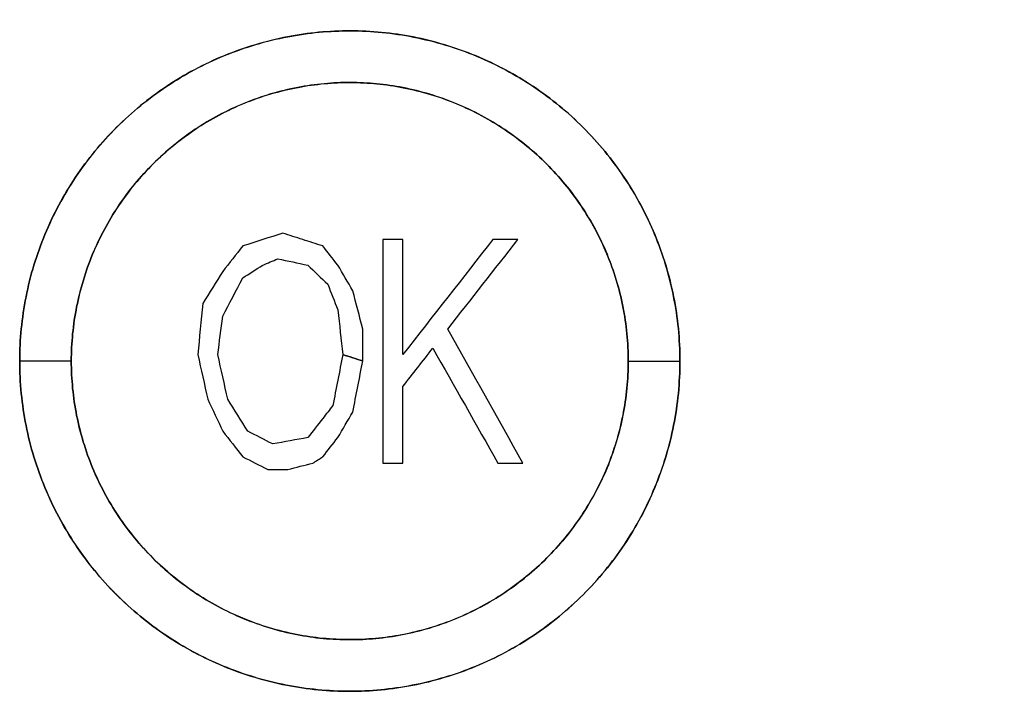
# Model space of a CAD drawing. Extents: x 0 to 841, y 0 to 594.
# Drawn here: x 109 to 118, y 443 to 449 of the extents above; entities that cross this region are included whole.
import ezdxf

# ---------------------------------------------------------------- set-up
doc = ezdxf.new("R2010")
doc.units = 0
doc.header["$LTSCALE"] = 46.255
doc.layers.get('0').update_dxf_attribs({"linetype": 'CONTINUOUS'})
doc.layers.add('COSMETICS', color=7, linetype='CONTINUOUS')
doc.layers.add('LAYERNOTE', color=7, linetype='CONTINUOUS')

msp = doc.modelspace()

# ---------------------------------------------------------------- linework, layer by layer
at = {"color": 7, "linetype": 'Continuous'}
for p, q in [((109.7632, 445.7398), (109.3332, 445.7398)), ((114.4032, 445.7398), (114.8332, 445.7398))]:
    msp.add_line(p, q, dxfattribs=at)
for points, knots in [([(114.8332, 445.7398), (114.8332, 445.8304), (114.8245, 446.0112), (114.7709, 446.3687), (114.6389, 446.8026), (114.3822, 447.2808), (114.0387, 447.6982), (113.6905, 447.9838), (113.3823, 448.1686), (113.1356, 448.2855), (112.8772, 448.3768), (112.6138, 448.4427), (112.3497, 448.481), (112.087, 448.4939), (111.8241, 448.4817), (111.5594, 448.4441), (111.295, 448.3785), (111.0355, 448.2875), (110.7876, 448.1705), (110.4778, 447.9852), (110.1279, 447.6985), (109.7834, 447.2797), (109.5266, 446.8003), (109.3687, 446.2801), (109.3332, 445.9192), (109.3332, 445.7398)], [0, 0, 0, 0, 0.271917, 0.541791, 1.083277, 1.622936, 2.159763, 2.694731, 2.964705, 3.236382, 3.512318, 3.785549, 4.049824, 4.311446, 4.573328, 4.838315, 5.112267, 5.389072, 5.661988, 5.933361, 6.470696, 7.009341, 7.550246, 8.091598, 8.630004, 8.630004, 8.630004, 8.630004]), ([(114.4032, 445.7398), (114.4032, 445.892), (114.373, 446.1975), (114.2391, 446.6368), (114.0224, 447.0402), (113.733, 447.3918), (113.4397, 447.6325), (113.1798, 447.7884), (112.9711, 447.8876), (112.752, 447.9646), (112.5293, 448.0204), (112.3075, 448.0524), (112.0878, 448.0632), (111.8679, 448.0533), (111.6453, 448.0218), (111.4215, 447.9675), (111.2016, 447.8899), (110.9914, 447.7911), (110.7296, 447.6346), (110.4344, 447.3929), (110.1436, 447.0397), (109.9266, 446.6351), (109.7932, 446.1959), (109.7632, 445.8912), (109.7632, 445.7398)], [0, 0, 0, 0, 0.456753, 0.913935, 1.369228, 1.821489, 2.271818, 2.499686, 2.729446, 2.963907, 3.195346, 3.416832, 3.635351, 3.854098, 4.076267, 4.308808, 4.543662, 4.774826, 5.004326, 5.457346, 5.911611, 6.368372, 6.825684, 7.280042, 7.280042, 7.280042, 7.280042]), ([(109.3332, 445.7398), (109.3332, 445.5601), (109.3687, 445.1993), (109.5265, 444.6797), (109.7827, 444.2011), (110.126, 443.783), (110.4745, 443.4967), (110.7832, 443.3115), (111.0303, 443.1942), (111.2893, 443.1027), (111.5535, 443.0366), (111.8184, 442.9983), (112.0819, 442.9856), (112.3455, 442.9981), (112.6107, 443.0362), (112.8754, 443.1021), (113.1349, 443.1937), (113.3828, 443.3112), (113.6923, 443.497), (114.0416, 443.7841), (114.3852, 444.2032), (114.641, 444.682), (114.7718, 445.1152), (114.8246, 445.4708), (114.8332, 445.65), (114.8332, 445.7398)], [0, 0, 0, 0, 0.538928, 1.07951, 1.619194, 2.15663, 2.69247, 2.962949, 3.235171, 3.511693, 3.785644, 4.050824, 4.313326, 4.575915, 4.841473, 5.115764, 5.392748, 5.665779, 5.937201, 6.474447, 7.012739, 7.552837, 8.092859, 8.360821, 8.63001, 8.63001, 8.63001, 8.63001]), ([(109.7632, 445.7398), (109.7632, 445.5882), (109.7932, 445.2837), (109.9264, 444.8452), (110.1425, 444.4415), (110.4319, 444.0892), (110.7256, 443.8479), (110.9858, 443.6915), (111.1951, 443.5921), (111.4147, 443.5148), (111.6381, 443.4589), (111.8608, 443.427), (112.0813, 443.4163), (112.3019, 443.4266), (112.525, 443.4584), (112.749, 443.5132), (112.969, 443.5913), (113.179, 443.6905), (113.4404, 443.8475), (113.7351, 444.0896), (114.025, 444.443), (114.2409, 444.8472), (114.3735, 445.2852), (114.4032, 445.5889), (114.4032, 445.7398)], [0, 0, 0, 0, 0.454675, 0.911044, 1.366415, 1.819297, 2.270461, 2.498803, 2.729074, 2.964098, 3.196251, 3.418654, 3.638059, 3.857504, 4.080229, 4.31309, 4.54808, 4.779306, 5.008799, 5.461639, 5.915511, 6.37147, 6.827505, 7.280064, 7.280064, 7.280064, 7.280064])]:
    msp.add_open_spline(points, degree=3, knots=knots, dxfattribs=at)
at = {"layer": 'COSMETICS', "color": 40, "linetype": 'Continuous'}
for points, knots in [([(120.0782, 446.0227, 47.0215), (120.065, 446.3973, 47.0223), (119.9844, 447.1568, 47.0269), (119.7014, 448.2721, 47.0427), (119.256, 449.3455, 47.0665), (118.66, 450.3436, 47.096), (117.9262, 451.2452, 47.1288), (117.3548, 451.7697, 47.151), (117.052, 452.0096, 47.1618)], [0, 0, 0, 0, 1.124487, 2.282397, 3.44075, 4.599514, 5.758558, 6.917846, 6.917846, 6.917846, 6.917846]), ([(117.1228, 451.2943, 47.1593), (117.3904, 451.0515, 47.1496), (117.891, 450.5266, 47.1301), (118.52, 449.6399, 47.1023), (119.0148, 448.6719, 47.0785), (119.3648, 447.6429, 47.0606), (119.5629, 446.5747, 47.0501), (119.5911, 445.8504, 47.0485), (119.5791, 445.4898, 47.0492)], [0, 0, 0, 0, 1.084208, 2.168084, 3.251659, 4.334881, 5.417782, 6.500325, 6.500325, 6.500325, 6.500325]), ([(109.3332, 445.7398, 47.223), (109.3332, 445.9193, 47.223), (109.3687, 446.2803, 47.2237), (109.5268, 446.8007, 47.2267), (109.7839, 447.2804, 47.2312), (110.1289, 447.6996, 47.2365), (110.4793, 447.9863, 47.241), (110.7896, 448.1716, 47.2441), (111.0379, 448.2883, 47.2462), (111.2975, 448.3799, 47.2479), (111.5624, 448.4445, 47.2491), (111.8274, 448.4821, 47.2498), (112.0906, 448.4939, 47.2501), (112.3535, 448.4807, 47.2498), (112.6178, 448.4418, 47.2491), (112.8816, 448.3761, 47.2478), (113.1397, 448.2837, 47.2461), (113.3862, 448.1666, 47.244), (113.694, 447.9812, 47.2409), (114.0415, 447.6953, 47.2365), (114.3841, 447.2779, 47.2312), (114.6399, 446.8, 47.2267), (114.7977, 446.2805, 47.2237), (114.8332, 445.9196, 47.223), (114.8332, 445.7398, 47.223)], [0, 0, 0, 0, 0.538514, 1.080168, 1.621524, 2.160722, 2.698682, 2.970383, 3.243639, 3.520387, 3.79497, 4.06013, 4.322237, 4.584071, 4.848627, 5.122457, 5.398151, 5.66983, 5.939781, 6.474548, 7.010934, 7.549809, 8.090104, 8.629624, 8.629624, 8.629624, 8.629624]), ([(109.7632, 445.7398, 47.4808), (109.7632, 445.8912, 47.4808), (109.7932, 446.1961, 47.4813), (109.9267, 446.6355, 47.4835), (110.144, 447.0404, 47.4867), (110.4353, 447.3939, 47.4904), (110.731, 447.6357, 47.4936), (110.9932, 447.7921, 47.4958), (111.2038, 447.8908, 47.4973), (111.4241, 447.9683, 47.4985), (111.6481, 448.0224, 47.4994), (111.8709, 448.0535, 47.4999), (112.091, 448.0632, 47.5001), (112.3108, 448.0521, 47.4999), (112.533, 448.0195, 47.4993), (112.756, 447.9642, 47.4984), (112.9747, 447.8858, 47.4972), (113.1833, 447.7866, 47.4957), (113.4428, 447.6302, 47.4935), (113.7355, 447.3892, 47.4904), (114.0242, 447.0375, 47.4866), (114.24, 446.6345, 47.4835), (114.3732, 446.1962, 47.4813), (114.4032, 445.8915, 47.4808), (114.4032, 445.7398, 47.4808)], [0, 0, 0, 0, 0.454455, 0.912038, 1.369201, 1.823954, 2.277535, 2.507332, 2.738808, 2.973964, 3.20667, 3.428968, 3.647915, 3.866624, 4.088392, 4.320471, 4.554642, 4.784386, 5.012225, 5.462358, 5.914221, 6.368804, 6.824909, 7.280214, 7.280214, 7.280214, 7.280214]), ([(114.8332, 445.7398, 47.223), (114.8332, 445.5604, 47.223), (114.7978, 445.1996, 47.2237), (114.64, 444.6796, 47.2267), (114.3833, 444.2002, 47.2312), (114.0388, 443.7812, 47.2365), (113.6889, 443.4945, 47.2409), (113.379, 443.3091, 47.2441), (113.131, 443.1922, 47.2462), (112.8716, 443.1004, 47.2479), (112.6069, 443.0356, 47.2491), (112.3418, 442.9977, 47.2498), (112.0784, 442.9856, 47.2501), (111.8151, 442.9986, 47.2498), (111.5504, 443.0374, 47.2491), (111.2863, 443.103, 47.2478), (111.0279, 443.1954, 47.2461), (110.7812, 443.3125, 47.244), (110.473, 443.4979, 47.2409), (110.1251, 443.784, 47.2365), (109.7822, 444.2018, 47.2312), (109.5264, 444.6801, 47.2267), (109.3687, 445.1995, 47.2237), (109.3332, 445.5602, 47.223), (109.3332, 445.7398, 47.223)], [0, 0, 0, 0, 0.538085, 1.079313, 1.620234, 2.15902, 2.696523, 2.96799, 3.24103, 3.517564, 3.792037, 4.057315, 4.31969, 4.581963, 4.846969, 5.121057, 5.396955, 5.668851, 5.939026, 6.474297, 7.011235, 7.550508, 8.090806, 8.629629, 8.629629, 8.629629, 8.629629]), ([(114.4032, 445.7398, 47.4808), (114.4032, 445.5884, 47.4808), (114.3733, 445.2839, 47.4813), (114.24, 444.8449, 47.4835), (114.0232, 444.4403, 47.4867), (113.7325, 444.087, 47.4904), (113.4373, 443.8452, 47.4936), (113.1755, 443.6887, 47.4958), (112.9653, 443.5898, 47.4973), (112.7453, 443.5121, 47.4985), (112.5214, 443.4577, 47.4994), (112.2985, 443.4263, 47.4999), (112.0781, 443.4163, 47.5001), (111.8578, 443.4272, 47.4999), (111.6352, 443.4596, 47.4993), (111.4119, 443.5149, 47.4985), (111.1928, 443.5932, 47.4972), (110.984, 443.6924, 47.4957), (110.7242, 443.8489, 47.4935), (110.4311, 444.0901, 47.4904), (110.1421, 444.4422, 47.4866), (109.9262, 444.8456, 47.4834), (109.7932, 445.2838, 47.4813), (109.7632, 445.5882, 47.4808), (109.7632, 445.7398, 47.4808)], [0, 0, 0, 0, 0.453989, 0.911111, 1.367805, 1.82211, 2.275183, 2.504721, 2.735963, 2.970906, 3.203515, 3.425958, 3.64521, 3.864413, 4.086682, 4.319048, 4.553439, 4.783405, 5.011465, 5.462107, 5.914535, 6.36953, 6.82564, 7.28022, 7.28022, 7.28022, 7.28022])]:
    msp.add_open_spline(points, degree=3, knots=knots, dxfattribs=at)
at = {"layer": 'LAYERNOTE', "color": 40, "linetype": 'Continuous'}
for p, q in [((112.3582, 446.7515), (112.3582, 444.8898)), ((112.5249, 445.794), (112.5249, 446.7515)), ((112.1916, 445.7408), (112.1916, 446.0068)), ((112.5249, 444.8898), (112.5249, 445.5281))]:
    msp.add_line(p, q, dxfattribs=at)
at = {"layer": 'LAYERNOTE', "color": 40, "linetype": 'Continuous', "extrusion": (-0.304041, 0.952659, 2.86582e-08)}
msp.add_open_spline([(111.5249, 446.8047, 47.4989), (111.4138, 446.7692, 47.4984), (111.3027, 446.7337, 47.4979), (111.1916, 446.6983, 47.4972)], degree=3, dxfattribs=at)
at = {"layer": 'LAYERNOTE', "color": 40, "linetype": 'Continuous', "extrusion": (0.304041, 0.952659, -6.82757e-08)}
msp.add_open_spline([(111.6916, 446.7515, 47.4995), (111.636, 446.7692, 47.4993), (111.5805, 446.7869, 47.4991), (111.5249, 446.8047, 47.4989)], degree=3, dxfattribs=at)
at = {"layer": 'LAYERNOTE', "color": 40, "linetype": 'Continuous', "extrusion": (-0.787228, 0.616662, -2.24169e-07)}
msp.add_open_spline([(111.1916, 446.6983, 47.4972), (111.136, 446.6274, 47.4968), (111.0805, 446.5564, 47.4964), (111.0249, 446.4855, 47.496)], degree=3, dxfattribs=at)
at = {"layer": 'LAYERNOTE', "color": 40, "linetype": 'Continuous', "extrusion": (0.30404, 0.952659, 2.75716e-07)}
msp.add_open_spline([(111.8582, 446.6983, 47.4998), (111.8027, 446.716, 47.4997), (111.7471, 446.7337, 47.4996), (111.6916, 446.7515, 47.4995)], degree=3, dxfattribs=at)
at = {"layer": 'LAYERNOTE', "color": 40, "linetype": 'Continuous', "extrusion": (0.787228, 0.616662, 4.73385e-08)}
msp.add_open_spline([(111.9832, 446.5387, 47.5), (111.9416, 446.5919, 47.4999), (111.8999, 446.6451, 47.4999), (111.8582, 446.6983, 47.4998)], degree=3, dxfattribs=at)
at = {"layer": 'LAYERNOTE', "color": 40, "linetype": 'Continuous', "extrusion": (-2.638e-13, 1, 0)}
msp.add_open_spline([(112.5249, 446.7515, 47.4993), (112.5249, 446.7515, 47.4993), (112.5248, 446.7515, 47.4993), (112.5247, 446.7515, 47.4993), (112.5245, 446.7515, 47.4993), (112.5242, 446.7515, 47.4993), (112.5238, 446.7515, 47.4993), (112.5231, 446.7515, 47.4993), (112.5223, 446.7515, 47.4993), (112.5213, 446.7515, 47.4993), (112.52, 446.7515, 47.4993), (112.5177, 446.7515, 47.4993), (112.5145, 446.7515, 47.4993), (112.5106, 446.7515, 47.4993), (112.5067, 446.7515, 47.4994), (112.5028, 446.7515, 47.4994), (112.4976, 446.7515, 47.4994), (112.491, 446.7515, 47.4994), (112.4806, 446.7515, 47.4994), (112.4676, 446.7515, 47.4995), (112.452, 446.7515, 47.4995), (112.4364, 446.7515, 47.4995), (112.4207, 446.7515, 47.4996), (112.4051, 446.7515, 47.4996), (112.3843, 446.7515, 47.4997), (112.3686, 446.7515, 47.4997), (112.3582, 446.7515, 47.4997)], degree=3, knots=[0, 0, 0, 0, 0.0000407, 0.0001628, 0.0004069, 0.000651, 0.0011393, 0.0016276, 0.0026042, 0.0035807, 0.0045573, 0.0065104, 0.0104167, 0.014323, 0.0182292, 0.0221355, 0.0260417, 0.0338543, 0.0416668, 0.0572918, 0.0729169, 0.0885419, 0.104167, 0.119792, 0.1354171, 0.1666672, 0.1666672, 0.1666672, 0.1666672], dxfattribs=at)
at = {"layer": 'LAYERNOTE', "color": 40, "linetype": 'Continuous', "extrusion": (0.787228, -0.616662, 6.16144e-09)}
msp.add_open_spline([(113.2749, 446.7515, 47.4949), (113.0249, 446.4323, 47.4971), (112.7749, 446.1132, 47.4985), (112.5249, 445.794, 47.4993)], degree=3, dxfattribs=at)
at = {"layer": 'LAYERNOTE', "color": 40, "linetype": 'Continuous', "extrusion": (0.787228, -0.616662, -3.38351e-09)}
msp.add_open_spline([(112.8999, 446.0068, 47.4976), (113.0943, 446.255, 47.4965), (113.2888, 446.5032, 47.495), (113.4832, 446.7515, 47.493)], degree=3, dxfattribs=at)
at = {"layer": 'LAYERNOTE', "color": 40, "linetype": 'Continuous', "extrusion": (2.02e-14, -1, 0)}
msp.add_open_spline([(113.4832, 446.7515, 47.493), (113.4832, 446.7515, 47.493), (113.4831, 446.7515, 47.493), (113.483, 446.7515, 47.493), (113.4827, 446.7515, 47.493), (113.4823, 446.7515, 47.493), (113.4818, 446.7515, 47.493), (113.481, 446.7515, 47.493), (113.48, 446.7515, 47.493), (113.4788, 446.7515, 47.4931), (113.4771, 446.7515, 47.4931), (113.4751, 446.7515, 47.4931), (113.4726, 446.7515, 47.4931), (113.4694, 446.7515, 47.4931), (113.4653, 446.7515, 47.4932), (113.4604, 446.7515, 47.4932), (113.4556, 446.7515, 47.4933), (113.449, 446.7515, 47.4933), (113.4409, 446.7515, 47.4934), (113.4311, 446.7515, 47.4935), (113.4214, 446.7515, 47.4936), (113.4084, 446.7515, 47.4937), (113.3921, 446.7515, 47.4939), (113.3726, 446.7515, 47.494), (113.353, 446.7515, 47.4942), (113.3335, 446.7515, 47.4944), (113.3074, 446.7515, 47.4946), (113.2879, 446.7515, 47.4948), (113.2749, 446.7515, 47.4949)], degree=3, knots=[0, 0, 0, 0, 0.0000509, 0.0002035, 0.0005086, 0.0008138, 0.0014242, 0.0020346, 0.0032553, 0.0044761, 0.0056969, 0.0081384, 0.0105799, 0.0130214, 0.0179044, 0.0227874, 0.0276704, 0.0325535, 0.0423195, 0.0520855, 0.0618516, 0.0716176, 0.0911497, 0.1106818, 0.1302138, 0.1497459, 0.169278, 0.2083421, 0.2083421, 0.2083421, 0.2083421], dxfattribs=at)
at = {"layer": 'LAYERNOTE', "color": 40, "linetype": 'Continuous', "extrusion": (-0.538035, 0.842922, -3.4403e-07)}
msp.add_open_spline([(111.1916, 446.4323, 47.4972), (111.2471, 446.4678, 47.4975), (111.3027, 446.5032, 47.4978), (111.3582, 446.5387, 47.4981)], degree=3, dxfattribs=at)
at = {"layer": 'LAYERNOTE', "color": 40, "linetype": 'Continuous', "extrusion": (-0.391555, 0.920155, 3.51983e-07)}
msp.add_open_spline([(111.3582, 446.5387, 47.4981), (111.3999, 446.5564, 47.4983), (111.4416, 446.5742, 47.4985), (111.4832, 446.5919, 47.4987)], degree=3, dxfattribs=at)
at = {"layer": 'LAYERNOTE', "color": 40, "linetype": 'Continuous', "extrusion": (0.208108, 0.978106, 1.38661e-08)}
msp.add_open_spline([(111.4832, 446.5919, 47.4987), (111.5666, 446.5742, 47.4991), (111.6499, 446.5564, 47.4994), (111.7332, 446.5387, 47.4996)], degree=3, dxfattribs=at)
at = {"layer": 'LAYERNOTE', "color": 40, "linetype": 'Continuous', "extrusion": (0.691572, 0.722308, -9.34683e-08)}
msp.add_open_spline([(111.7332, 446.5387, 47.4996), (111.7888, 446.4855, 47.4997), (111.8443, 446.4323, 47.4998), (111.8999, 446.3791, 47.4999)], degree=3, dxfattribs=at)
at = {"layer": 'LAYERNOTE', "color": 40, "linetype": 'Continuous', "extrusion": (0.862211, 0.506549, -3.47917e-07)}
msp.add_open_spline([(112.1082, 446.3259, 47.5), (112.0666, 446.3969, 47.5), (112.0249, 446.4678, 47.5), (111.9832, 446.5387, 47.5)], degree=3, dxfattribs=at)
at = {"layer": 'LAYERNOTE', "color": 40, "linetype": 'Continuous', "extrusion": (-0.847363, 0.531014, -2.10898e-07)}
msp.add_open_spline([(111.0249, 446.4855, 47.496), (110.9693, 446.3969, 47.4956), (110.9138, 446.3082, 47.4951), (110.8582, 446.2196, 47.4947)], degree=3, dxfattribs=at)
at = {"layer": 'LAYERNOTE', "color": 40, "linetype": 'Continuous', "extrusion": (-0.886409, 0.462903, -2.51955e-07)}
msp.add_open_spline([(111.0249, 446.1132, 47.496), (111.0805, 446.2196, 47.4964), (111.136, 446.3259, 47.4968), (111.1916, 446.4323, 47.4972)], degree=3, dxfattribs=at)
at = {"layer": 'LAYERNOTE', "color": 40, "linetype": 'Continuous', "extrusion": (0.931128, 0.364692, -2.98068e-07)}
msp.add_open_spline([(111.8999, 446.3791, 47.4999), (111.9277, 446.3082, 47.4999), (111.9555, 446.2373, 47.4999), (111.9832, 446.1664, 47.5)], degree=3, dxfattribs=at)
at = {"layer": 'LAYERNOTE', "color": 40, "linetype": 'Continuous', "extrusion": (-0.96756, -0.252641, 1.44304e-06)}
msp.add_open_spline([(112.1916, 446.0068, 47.5), (112.1638, 446.1132, 47.5), (112.136, 446.2196, 47.5), (112.1082, 446.3259, 47.5)], degree=3, dxfattribs=at)
at = {"layer": 'LAYERNOTE', "color": 40, "linetype": 'Continuous', "extrusion": (-0.99524, 0.097451, -2.39429e-06)}
msp.add_open_spline([(110.8582, 446.2196, 47.4947), (110.8443, 446.0777, 47.4945), (110.8305, 445.9359, 47.4944), (110.8166, 445.794, 47.4943)], degree=3, dxfattribs=at)
at = {"layer": 'LAYERNOTE', "color": 40, "linetype": 'Continuous', "extrusion": (-0.991585, 0.129457, -3.7382e-06)}
msp.add_open_spline([(110.9832, 445.794, 47.4957), (110.9971, 445.9004, 47.4958), (111.011, 446.0068, 47.4959), (111.0249, 446.1132, 47.496)], degree=3, dxfattribs=at)
at = {"layer": 'LAYERNOTE', "color": 40, "linetype": 'Continuous', "extrusion": (0.993797, 0.11121, 1.37475e-06)}
msp.add_open_spline([(111.9832, 446.1664, 47.5), (111.9971, 446.0422, 47.5), (112.011, 445.9181, 47.5), (112.0249, 445.794, 47.5)], degree=3, dxfattribs=at)
at = {"layer": 'LAYERNOTE', "color": 40, "linetype": 'Continuous', "extrusion": (-0.872683, -0.488287, 3.07418e-09)}
msp.add_open_spline([(113.5249, 444.8898, 47.4926), (113.3166, 445.2621, 47.4947), (113.1082, 445.6344, 47.4964), (112.8999, 446.0068, 47.4976)], degree=3, dxfattribs=at)
at = {"layer": 'LAYERNOTE', "color": 40, "linetype": 'Continuous', "extrusion": (0.975858, 0.218406, -2.36305e-07)}
msp.add_open_spline([(110.8166, 445.794, 47.4943), (110.8443, 445.6699, 47.4945), (110.8721, 445.5458, 47.4948), (110.8999, 445.4217, 47.495)], degree=3, dxfattribs=at)
at = {"layer": 'LAYERNOTE', "color": 40, "linetype": 'Continuous', "extrusion": (0.975858, 0.218406, -1.42806e-06)}
msp.add_open_spline([(111.0666, 445.4217, 47.4963), (111.0388, 445.5458, 47.4961), (111.011, 445.6699, 47.4959), (110.9832, 445.794, 47.4957)], degree=3, dxfattribs=at)
at = {"layer": 'LAYERNOTE', "color": 40, "linetype": 'Continuous', "extrusion": (-0.981359, 0.192183, 1.72398e-07)}
msp.add_open_spline([(112.0249, 445.794, 47.5), (111.9971, 445.6522, 47.5), (111.9693, 445.5103, 47.5), (111.9416, 445.3685, 47.4999)], degree=3, dxfattribs=at)
at = {"layer": 'LAYERNOTE', "color": 40, "linetype": 'Continuous', "extrusion": (-0.30404, -0.952659, -1.64192e-07)}
for points in [[(112.1916, 445.7408, 47.5), (112.136, 445.7586, 47.5), (112.0805, 445.7763, 47.5), (112.0249, 445.794, 47.5)], [(112.0249, 445.794, 47.5), (112.0805, 445.7763, 47.5), (112.136, 445.7586, 47.5), (112.1916, 445.7408, 47.5)]]:
    msp.add_open_spline(points, degree=3, dxfattribs=at)
at = {"layer": 'LAYERNOTE', "color": 40, "linetype": 'Continuous', "extrusion": (0.787228, -0.616662, -5.17979e-08)}
msp.add_open_spline([(112.5249, 445.5281, 47.4993), (112.6082, 445.6344, 47.499), (112.6916, 445.7408, 47.4987), (112.7749, 445.8472, 47.4983)], degree=3, dxfattribs=at)
at = {"layer": 'LAYERNOTE', "color": 40, "linetype": 'Continuous', "extrusion": (-0.870368, -0.492402, 4.12869e-09)}
msp.add_open_spline([(112.7749, 445.8472, 47.4983), (112.9555, 445.5281, 47.4974), (113.136, 445.2089, 47.4962), (113.3166, 444.8898, 47.4946)], degree=3, dxfattribs=at)
at = {"layer": 'LAYERNOTE', "color": 40, "linetype": 'Continuous', "extrusion": (0.981359, -0.192183, -1.20535e-06)}
msp.add_open_spline([(112.1082, 445.3153, 47.5), (112.136, 445.4571, 47.5), (112.1638, 445.599, 47.5), (112.1916, 445.7408, 47.5)], degree=3, dxfattribs=at)
at = {"layer": 'LAYERNOTE', "color": 40, "linetype": 'Continuous', "extrusion": (0.905024, 0.425361, -1.20768e-07)}
msp.add_open_spline([(110.8999, 445.4217, 47.495), (110.9416, 445.333, 47.4954), (110.9832, 445.2444, 47.4957), (111.0249, 445.1557, 47.496)], degree=3, dxfattribs=at)
at = {"layer": 'LAYERNOTE', "color": 40, "linetype": 'Continuous', "extrusion": (0.847363, 0.531014, 1.37175e-07)}
msp.add_open_spline([(111.2332, 445.1557, 47.4974), (111.1777, 445.2444, 47.4971), (111.1221, 445.333, 47.4967), (111.0666, 445.4217, 47.4963)], degree=3, dxfattribs=at)
at = {"layer": 'LAYERNOTE', "color": 40, "linetype": 'Continuous', "extrusion": (-0.787228, 0.616662, 5.3416e-08)}
msp.add_open_spline([(111.9416, 445.3685, 47.4999), (111.9138, 445.333, 47.4999), (111.886, 445.2976, 47.4999), (111.8582, 445.2621, 47.4998)], degree=3, dxfattribs=at)
at = {"layer": 'LAYERNOTE', "color": 40, "linetype": 'Continuous', "extrusion": (-0.862211, 0.506549, -1.06591e-07)}
msp.add_open_spline([(111.9832, 445.1025, 47.5), (112.0249, 445.1735, 47.5), (112.0666, 445.2444, 47.5), (112.1082, 445.3153, 47.5)], degree=3, dxfattribs=at)
at = {"layer": 'LAYERNOTE', "color": 40, "linetype": 'Continuous', "extrusion": (-0.787228, 0.616662, -4.11752e-07)}
msp.add_open_spline([(111.8582, 445.2621, 47.4998), (111.8166, 445.2089, 47.4998), (111.7749, 445.1557, 47.4997), (111.7332, 445.1025, 47.4996)], degree=3, dxfattribs=at)
at = {"layer": 'LAYERNOTE', "color": 40, "linetype": 'Continuous', "extrusion": (0.787228, 0.616662, 2.25124e-07)}
msp.add_open_spline([(111.0249, 445.1557, 47.496), (111.0805, 445.0848, 47.4964), (111.136, 445.0139, 47.4968), (111.1916, 444.943, 47.4972)], degree=3, dxfattribs=at)
at = {"layer": 'LAYERNOTE', "color": 40, "linetype": 'Continuous', "extrusion": (0.454777, 0.890605, -1.21765e-07)}
msp.add_open_spline([(111.4416, 445.0493, 47.4985), (111.3721, 445.0848, 47.4982), (111.3027, 445.1203, 47.4978), (111.2332, 445.1557, 47.4974)], degree=3, dxfattribs=at)
at = {"layer": 'LAYERNOTE', "color": 40, "linetype": 'Continuous', "extrusion": (-0.179412, 0.983774, 3.89179e-08)}
msp.add_open_spline([(111.7332, 445.1025, 47.4996), (111.636, 445.0848, 47.4993), (111.5388, 445.0671, 47.499), (111.4416, 445.0493, 47.4985)], degree=3, dxfattribs=at)
at = {"layer": 'LAYERNOTE', "color": 40, "linetype": 'Continuous', "extrusion": (-0.787228, 0.616662, -4.73924e-08)}
msp.add_open_spline([(111.8582, 444.943, 47.4998), (111.8999, 444.9961, 47.4999), (111.9416, 445.0493, 47.4999), (111.9832, 445.1025, 47.5)], degree=3, dxfattribs=at)
at = {"layer": 'LAYERNOTE', "color": 40, "linetype": 'Continuous', "extrusion": (0.454777, 0.890605, -1.83867e-07)}
msp.add_open_spline([(111.1916, 444.943, 47.4972), (111.261, 444.9075, 47.4976), (111.3305, 444.872, 47.498), (111.3999, 444.8366, 47.4983)], degree=3, dxfattribs=at)
at = {"layer": 'LAYERNOTE', "color": 40, "linetype": 'Continuous', "extrusion": (-0.247383, 0.968918, 2.64112e-08)}
msp.add_open_spline([(111.5666, 444.8366, 47.499), (111.636, 444.8543, 47.4993), (111.7055, 444.872, 47.4995), (111.7749, 444.8898, 47.4997)], degree=3, dxfattribs=at)
at = {"layer": 'LAYERNOTE', "color": 40, "linetype": 'Continuous', "extrusion": (-0.538035, 0.842922, -4.70146e-07)}
msp.add_open_spline([(111.7749, 444.8898, 47.4997), (111.8027, 444.9075, 47.4997), (111.8305, 444.9252, 47.4998), (111.8582, 444.943, 47.4998)], degree=3, dxfattribs=at)
at = {"layer": 'LAYERNOTE', "color": 40, "linetype": 'Continuous', "extrusion": (4.22e-14, -1, 0)}
msp.add_open_spline([(112.3582, 444.8898, 47.4997), (112.3582, 444.8898, 47.4997), (112.3583, 444.8898, 47.4997), (112.3584, 444.8898, 47.4997), (112.3586, 444.8898, 47.4997), (112.359, 444.8898, 47.4997), (112.3594, 444.8898, 47.4997), (112.36, 444.8898, 47.4997), (112.3608, 444.8898, 47.4997), (112.3618, 444.8898, 47.4997), (112.3631, 444.8898, 47.4997), (112.3654, 444.8898, 47.4997), (112.3686, 444.8898, 47.4997), (112.3726, 444.8898, 47.4997), (112.3765, 444.8898, 47.4997), (112.3804, 444.8898, 47.4997), (112.3856, 444.8898, 47.4997), (112.3921, 444.8898, 47.4996), (112.4025, 444.8898, 47.4996), (112.4155, 444.8898, 47.4996), (112.4311, 444.8898, 47.4995), (112.4468, 444.8898, 47.4995), (112.4624, 444.8898, 47.4995), (112.478, 444.8898, 47.4994), (112.4989, 444.8898, 47.4994), (112.5145, 444.8898, 47.4993), (112.5249, 444.8898, 47.4993)], degree=3, knots=[0, 0, 0, 0, 0.0000407, 0.0001628, 0.0004069, 0.000651, 0.0011393, 0.0016276, 0.0026042, 0.0035807, 0.0045573, 0.0065104, 0.0104167, 0.014323, 0.0182292, 0.0221355, 0.0260417, 0.0338543, 0.0416668, 0.0572918, 0.0729169, 0.0885419, 0.104167, 0.119792, 0.1354171, 0.1666672, 0.1666672, 0.1666672, 0.1666672], dxfattribs=at)
at = {"layer": 'LAYERNOTE', "color": 40, "linetype": 'Continuous', "extrusion": (-9.26048e-05, 0.999953, -0.00971)}
msp.add_open_spline([(113.3166, 444.8898, 47.4946), (113.3166, 444.8898, 47.4946), (113.3166, 444.8898, 47.4946), (113.3168, 444.8898, 47.4946), (113.3171, 444.8898, 47.4946), (113.3175, 444.8898, 47.4946), (113.318, 444.8898, 47.4946), (113.3188, 444.8898, 47.4946), (113.3198, 444.8898, 47.4945), (113.321, 444.8898, 47.4945), (113.3227, 444.8898, 47.4945), (113.3247, 444.8898, 47.4945), (113.3271, 444.8898, 47.4945), (113.3304, 444.8898, 47.4944), (113.3345, 444.8898, 47.4944), (113.3393, 444.8898, 47.4944), (113.3442, 444.8898, 47.4943), (113.3507, 444.8898, 47.4943), (113.3589, 444.8898, 47.4942), (113.3686, 444.8898, 47.4941), (113.3784, 444.8898, 47.494), (113.3914, 444.8898, 47.4939), (113.4077, 444.8898, 47.4937), (113.4272, 444.8898, 47.4935), (113.4468, 444.8898, 47.4933), (113.4663, 444.8898, 47.4931), (113.4923, 444.8898, 47.4929), (113.5119, 444.8898, 47.4927), (113.5249, 444.8898, 47.4926)], degree=3, knots=[0, 0, 0, 0, 0.0000509, 0.0002035, 0.0005086, 0.0008138, 0.0014242, 0.0020346, 0.0032554, 0.0044761, 0.0056969, 0.0081384, 0.0105799, 0.0130214, 0.0179045, 0.0227875, 0.0276705, 0.0325536, 0.0423197, 0.0520857, 0.0618518, 0.0716179, 0.09115, 0.1106822, 0.1302143, 0.1497465, 0.1692787, 0.208343, 0.208343, 0.208343, 0.208343], dxfattribs=at)
at = {"layer": 'LAYERNOTE', "color": 40, "linetype": 'Continuous', "extrusion": (1.465e-13, 1, 0)}
msp.add_open_spline([(111.3999, 444.8366, 47.4983), (111.3999, 444.8366, 47.4983), (111.4, 444.8366, 47.4983), (111.4001, 444.8366, 47.4983), (111.4003, 444.8366, 47.4983), (111.4006, 444.8366, 47.4983), (111.401, 444.8366, 47.4983), (111.4017, 444.8366, 47.4983), (111.4025, 444.8366, 47.4983), (111.4035, 444.8366, 47.4984), (111.4048, 444.8366, 47.4984), (111.4071, 444.8366, 47.4984), (111.4103, 444.8366, 47.4984), (111.4142, 444.8366, 47.4984), (111.4181, 444.8366, 47.4984), (111.422, 444.8366, 47.4984), (111.4272, 444.8366, 47.4985), (111.4337, 444.8366, 47.4985), (111.4442, 444.8366, 47.4985), (111.4572, 444.8366, 47.4986), (111.4728, 444.8366, 47.4986), (111.4884, 444.8366, 47.4987), (111.5041, 444.8366, 47.4988), (111.5197, 444.8366, 47.4988), (111.5405, 444.8366, 47.4989), (111.5561, 444.8366, 47.499), (111.5666, 444.8366, 47.499)], degree=3, knots=[0, 0, 0, 0, 0.0000407, 0.0001628, 0.0004069, 0.000651, 0.0011393, 0.0016276, 0.0026042, 0.0035808, 0.0045573, 0.0065105, 0.0104168, 0.014323, 0.0182293, 0.0221356, 0.0260419, 0.0338545, 0.041667, 0.0572922, 0.0729173, 0.0885425, 0.1041676, 0.1197927, 0.1354179, 0.1666682, 0.1666682, 0.1666682, 0.1666682], dxfattribs=at)

doc.saveas('drawing.dxf')
